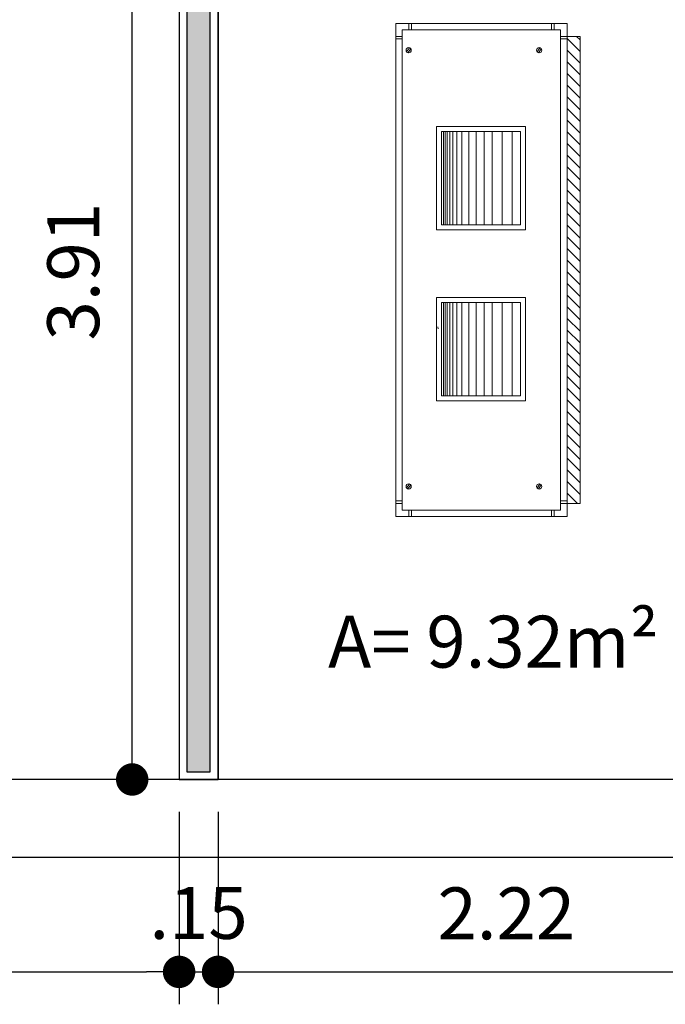
# Model space of a CAD drawing. Units: millimetres. Extents: x 1070 to 1769, y 57 to 397.
# Drawn here: x 1330 to 1333, y 104 to 108 of the extents above; entities that cross this region are included whole.
import ezdxf
from ezdxf.enums import TextEntityAlignment as Align

# ---------------------------------------------------------------- set-up
doc = ezdxf.new("R2010")
doc.units = ezdxf.units.MM
doc.layers.add('1', color=2, linetype='Continuous', lineweight=0)
for name, color, linetype in [('AC-TEXTO', 2, 'Continuous'), ('CONTRUIR', 150, 'Continuous'), ('cota', 1, 'Continuous'), ('PAREDE CERTA', 5, 'Continuous')]:
    doc.layers.add(name, color=color, linetype=linetype)
doc.styles.add('Arial', font='ARIAL.TTF')
doc.dimstyles.new('ARQ_125', dxfattribs={"dimscale": 0.125, "dimtxt": 1.6, "dimasz": 1, "dimexe": 1, "dimexo": 1, "dimgap": 1, "dimtad": 1, "dimrnd": 0.01, "dimzin": 6, "dimdsep": 46, "dimtxsty": 'Arial', "dimblk": 'DOT', "dimcen": 1, "dimclrd": 20, "dimclre": 20, "dimclrt": 2, "dimaunit": 1, "dimadec": 0, "dimazin": 0, "dimtfac": 1, "dimtix": 1, "dimtmove": 2, "dimatfit": 3, "dimldrblk": 'DOT', "dimfxl": 0.1, "dimtolj": 1, "dimtzin": 0, "dimarcsym": 0})
pattern_1 = [(135, (1490.246926, 73.784878), (-0.02245064, -0.02245064), [])]

# ---------------------------------------------------------------- blocks, each defined once
blk = doc.blocks.new('_DOT')
at = {"color": 0, "linetype": 'ByBlock'}
blk.add_line((-0.5, 0), (-1, 0), dxfattribs=at)
at = {"color": 0, "linetype": 'ByBlock', "const_width": 0.5}
blk.add_lwpolyline([(-0.25, 0, 1), (0.25, 0, 1)], format="xyb", close=True, dxfattribs=at)
blk = doc.blocks.new('*D94')
at = {"layer": 'cota', "color": 20, "lineweight": -2}
for p, q in [((1317.8546, 104.5727), (1317.8546, 103.8314)), ((1330.7877, 104.5727), (1330.7877, 103.8314)), ((1317.9796, 103.9564), (1330.6627, 103.9564))]:
    blk.add_line(p, q, dxfattribs=at)
at = {"layer": 'cota', "color": 20, "lineweight": -2, "xscale": 0.125, "yscale": 0.125, "zscale": 0.125, "rotation": 180}
blk.add_blockref('_DOT', (1317.8546, 103.9564), dxfattribs=at)
at = {"layer": 'cota', "color": 20, "lineweight": -2, "xscale": 0.125, "yscale": 0.125, "zscale": 0.125}
blk.add_blockref('_DOT', (1330.7877, 103.9564), dxfattribs=at)
at = {"layer": 'cota', "color": 2, "insert": (1324.3211, 104.1836), "char_height": 0.2, "attachment_point": 5, "style": 'Arial'}
blk.add_mtext('\\A1;12.93', dxfattribs=at)
blk = doc.blocks.new('*D95')
at = {"layer": 'cota', "color": 20, "lineweight": -2}
for p, q in [((1330.7877, 104.5727), (1330.7877, 103.8314)), ((1330.9377, 104.5727), (1330.9377, 103.8314)), ((1330.7877, 103.9564), (1330.9377, 103.9564))]:
    blk.add_line(p, q, dxfattribs=at)
at = {"layer": 'cota', "color": 2, "insert": (1330.8627, 104.1835), "char_height": 0.2, "attachment_point": 5, "style": 'Arial'}
blk.add_mtext('\\A1;.15', dxfattribs=at)
blk = doc.blocks.new('*D96')
at = {"layer": 'cota', "color": 20, "lineweight": -2}
for p, q in [((1330.9377, 104.5727), (1330.9377, 103.8314)), ((1333.1595, 104.5727), (1333.1595, 103.8314)), ((1331.0627, 103.9564), (1333.0345, 103.9564))]:
    blk.add_line(p, q, dxfattribs=at)
at = {"layer": 'cota', "color": 20, "lineweight": -2, "xscale": 0.125, "yscale": 0.125, "zscale": 0.125, "rotation": 180}
blk.add_blockref('_DOT', (1330.9377, 103.9564), dxfattribs=at)
at = {"layer": 'cota', "color": 20, "lineweight": -2, "xscale": 0.125, "yscale": 0.125, "zscale": 0.125}
blk.add_blockref('_DOT', (1333.1595, 103.9564), dxfattribs=at)
at = {"layer": 'cota', "color": 2, "insert": (1332.0486, 104.1818), "char_height": 0.2, "attachment_point": 5, "style": 'Arial'}
blk.add_mtext('\\A1;2.22', dxfattribs=at)
blk = doc.blocks.new('*D101')
at = {"layer": 'cota', "color": 20, "lineweight": -2}
for p, q in [((1330.8127, 108.6109), (1330.482, 108.6109)), ((1330.607, 104.8227), (1330.607, 108.4859)), ((1330.6627, 104.6977), (1330.482, 104.6977))]:
    blk.add_line(p, q, dxfattribs=at)
at = {"layer": 'cota', "color": 20, "lineweight": -2, "xscale": 0.125, "yscale": 0.125, "zscale": 0.125}
for p, rotation in [((1330.607, 108.6109), 90), ((1330.607, 104.6977), 270)]:
    blk.add_blockref('_DOT', p, dxfattribs=dict(at, rotation=rotation))
at = {"layer": 'cota', "color": 2, "insert": (1330.3798, 106.6543), "char_height": 0.2, "attachment_point": 5, "rotation": 90, "style": 'Arial'}
blk.add_mtext('\\A1;3.91', dxfattribs=at)

msp = doc.modelspace()

# ---------------------------------------------------------------- hatches: boundary and pattern name
at = {"layer": '1'}
h = msp.add_hatch(dxfattribs=at)
h.set_pattern_fill('ANSI31', color=256, scale=0.01, angle=90, style=0)
h.set_pattern_definition(pattern_1)
h.paths.add_polyline_path([(1332.3329, 105.7609), (1332.2829, 105.7609), (1332.2829, 107.5609), (1332.3329, 107.5609)])
h = msp.add_hatch(dxfattribs=at)
h.set_pattern_fill('ANSI31', color=256, scale=0.01, angle=90, style=0)
h.set_pattern_definition(pattern_1)
h.paths.add_polyline_path([(1332.3329, 105.7609), (1332.2829, 105.7609), (1332.2829, 107.5609), (1332.3329, 107.5609)])
at = {"layer": 'CONTRUIR'}
h = msp.add_hatch(color=256, dxfattribs=at)
h.paths.add_polyline_path([(1332.3029, 108.7309), (1330.8177, 108.7309), (1330.8177, 104.7277), (1330.9077, 104.7277), (1330.9077, 108.6409), (1332.3029, 108.6409)])
h.paths.add_polyline_path([(1333.2329, 108.7609), (1333.1829, 108.7609), (1333.1829, 109.6609), (1333.2329, 109.6609)])
h.paths.add_polyline_path([(1333.459, 108.7309), (1333.2629, 108.7309), (1333.2629, 108.6409), (1333.4517, 108.6409)])

# ---------------------------------------------------------------- linework, layer by layer
at = {"layer": '1'}
for p, q in [((1332.2829, 107.6109), (1331.6229, 107.6109)), ((1331.6229, 107.6109), (1331.6229, 105.7109)), ((1332.2829, 107.6109), (1331.6229, 107.6109)), ((1331.6229, 107.6109), (1331.6229, 105.7109)), ((1331.6729, 107.5859), (1331.6729, 107.6109)), ((1331.6729, 107.5859), (1331.6729, 107.6109)), ((1331.6829, 107.5859), (1331.6829, 107.6109)), ((1331.6829, 107.5859), (1331.6829, 107.6109)), ((1332.2229, 107.5859), (1332.2229, 107.6109)), ((1332.2229, 107.5859), (1332.2229, 107.6109)), ((1332.2329, 107.5859), (1332.2329, 107.6109)), ((1332.2329, 107.5859), (1332.2329, 107.6109)), ((1332.2829, 105.7109), (1332.2829, 107.6109)), ((1332.2829, 105.7109), (1332.2829, 107.6109)), ((1331.6479, 107.5609), (1331.6229, 107.5609)), ((1331.6479, 107.5609), (1331.6229, 107.5609)), ((1331.6479, 107.5509), (1331.6229, 107.5509)), ((1331.6479, 107.5509), (1331.6229, 107.5509)), ((1332.2579, 107.5859), (1331.6479, 107.5859)), ((1331.6479, 107.5859), (1331.6479, 105.7359)), ((1332.2579, 107.5859), (1331.6479, 107.5859)), ((1331.6479, 107.5859), (1331.6479, 105.7359)), ((1332.2579, 105.7359), (1332.2579, 107.5859)), ((1332.2579, 105.7359), (1332.2579, 107.5859)), ((1332.2579, 107.5609), (1332.2829, 107.5609)), ((1332.2579, 107.5609), (1332.2829, 107.5609)), ((1332.2579, 107.5509), (1332.2829, 107.5509)), ((1332.2579, 107.5509), (1332.2829, 107.5509)), ((1332.2829, 107.5609), (1332.3329, 107.5609)), ((1332.2829, 107.5609), (1332.3329, 107.5609)), ((1332.3329, 107.5609), (1332.3329, 105.7609)), ((1332.3329, 107.5609), (1332.3329, 105.7609)), ((1331.6754, 107.5172), (1331.6643, 107.5016)), ((1331.6754, 107.5172), (1331.6643, 107.5016)), ((1331.6806, 107.5133), (1331.6697, 107.498)), ((1331.6806, 107.5133), (1331.6697, 107.498)), ((1332.1782, 107.5172), (1332.1672, 107.5016)), ((1332.1782, 107.5172), (1332.1672, 107.5016)), ((1332.1834, 107.5133), (1332.1726, 107.498)), ((1332.1834, 107.5133), (1332.1726, 107.498)), ((1332.1224, 107.2134), (1331.7799, 107.2134)), ((1331.7799, 107.2134), (1331.7799, 106.8159)), ((1332.1224, 107.2134), (1331.7799, 107.2134)), ((1331.7799, 107.2134), (1331.7799, 106.8159)), ((1332.1224, 107.2134), (1332.1224, 106.8159)), ((1332.1224, 107.2134), (1332.1224, 106.8159)), ((1332.103, 107.194), (1331.7992, 107.194)), ((1331.7992, 106.8352), (1331.7992, 107.194)), ((1332.103, 107.194), (1331.7992, 107.194)), ((1331.7992, 106.8352), (1331.7992, 107.194)), ((1331.806, 106.8352), (1331.806, 107.194)), ((1331.806, 106.8352), (1331.806, 107.194)), ((1331.8124, 106.8352), (1331.8124, 107.194)), ((1331.8124, 106.8352), (1331.8124, 107.194)), ((1331.8201, 106.8352), (1331.8201, 107.194)), ((1331.8201, 106.8352), (1331.8201, 107.194)), ((1331.8308, 106.8352), (1331.8308, 107.194)), ((1331.8308, 106.8352), (1331.8308, 107.194)), ((1331.8424, 106.8352), (1331.8424, 107.194)), ((1331.8424, 106.8352), (1331.8424, 107.194)), ((1331.8579, 106.8352), (1331.8579, 107.194)), ((1331.8579, 106.8352), (1331.8579, 107.194)), ((1331.8773, 106.8352), (1331.8773, 107.194)), ((1331.8773, 106.8352), (1331.8773, 107.194)), ((1331.9047, 106.8352), (1331.9047, 107.194)), ((1331.9047, 106.8352), (1331.9047, 107.194)), ((1331.9318, 106.8352), (1331.9318, 107.194)), ((1331.9318, 106.8352), (1331.9318, 107.194)), ((1331.9628, 106.8352), (1331.9628, 107.194)), ((1331.9628, 106.8352), (1331.9628, 107.194)), ((1331.9938, 106.8352), (1331.9938, 107.194)), ((1331.9938, 106.8352), (1331.9938, 107.194)), ((1331.9938, 106.8352), (1331.9938, 107.194)), ((1331.9938, 106.8352), (1331.9938, 107.194)), ((1332.0326, 106.8352), (1332.0326, 107.194)), ((1332.0326, 106.8352), (1332.0326, 107.194)), ((1332.0713, 106.8352), (1332.0713, 107.194)), ((1332.0713, 106.8352), (1332.0713, 107.194)), ((1332.103, 107.194), (1332.103, 106.8352)), ((1332.103, 107.194), (1332.103, 106.8352)), ((1332.103, 106.8352), (1331.7992, 106.8352)), ((1332.103, 106.8352), (1331.7992, 106.8352)), ((1332.1224, 106.8159), (1331.7799, 106.8159)), ((1332.1224, 106.8159), (1331.7799, 106.8159)), ((1332.1224, 106.5544), (1331.7799, 106.5544)), ((1331.7799, 106.5544), (1331.7799, 106.1569)), ((1332.1224, 106.5544), (1331.7799, 106.5544)), ((1331.7799, 106.5544), (1331.7799, 106.1569)), ((1332.103, 106.535), (1331.7992, 106.535)), ((1331.7992, 106.1762), (1331.7992, 106.535)), ((1332.103, 106.535), (1331.7992, 106.535)), ((1331.7992, 106.1762), (1331.7992, 106.535)), ((1331.806, 106.1762), (1331.806, 106.535)), ((1331.806, 106.1762), (1331.806, 106.535)), ((1331.8124, 106.1762), (1331.8124, 106.535)), ((1331.8124, 106.1762), (1331.8124, 106.535)), ((1331.8201, 106.1762), (1331.8201, 106.535)), ((1331.8201, 106.1762), (1331.8201, 106.535)), ((1331.8308, 106.1762), (1331.8308, 106.535)), ((1331.8308, 106.1762), (1331.8308, 106.535)), ((1331.8424, 106.1762), (1331.8424, 106.535)), ((1331.8424, 106.1762), (1331.8424, 106.535)), ((1331.8579, 106.1762), (1331.8579, 106.535)), ((1331.8579, 106.1762), (1331.8579, 106.535)), ((1331.8773, 106.1762), (1331.8773, 106.535)), ((1331.8773, 106.1762), (1331.8773, 106.535)), ((1331.9047, 106.1762), (1331.9047, 106.535)), ((1331.9047, 106.1762), (1331.9047, 106.535)), ((1331.9318, 106.1762), (1331.9318, 106.535)), ((1331.9318, 106.1762), (1331.9318, 106.535)), ((1331.9628, 106.1762), (1331.9628, 106.535)), ((1331.9628, 106.1762), (1331.9628, 106.535)), ((1331.9938, 106.1762), (1331.9938, 106.535)), ((1331.9938, 106.1762), (1331.9938, 106.535)), ((1331.9938, 106.1762), (1331.9938, 106.535)), ((1331.9938, 106.1762), (1331.9938, 106.535)), ((1332.0326, 106.1762), (1332.0326, 106.535)), ((1332.0326, 106.1762), (1332.0326, 106.535)), ((1332.0713, 106.1762), (1332.0713, 106.535)), ((1332.0713, 106.1762), (1332.0713, 106.535)), ((1332.103, 106.535), (1332.103, 106.1762)), ((1332.103, 106.535), (1332.103, 106.1762)), ((1332.1224, 106.5544), (1332.1224, 106.1569)), ((1332.1224, 106.5544), (1332.1224, 106.1569)), ((1331.7852, 106.442), (1331.7858, 106.434)), ((1331.7852, 106.442), (1331.7858, 106.434)), ((1332.1224, 106.1569), (1331.7799, 106.1569)), ((1332.1224, 106.1569), (1331.7799, 106.1569)), ((1332.103, 106.1762), (1331.7992, 106.1762)), ((1332.103, 106.1762), (1331.7992, 106.1762)), ((1331.6754, 105.8362), (1331.6643, 105.8207)), ((1331.6754, 105.8362), (1331.6643, 105.8207)), ((1331.6806, 105.8324), (1331.6697, 105.8171)), ((1331.6806, 105.8324), (1331.6697, 105.8171)), ((1332.1782, 105.8362), (1332.1672, 105.8207)), ((1332.1782, 105.8362), (1332.1672, 105.8207)), ((1332.1834, 105.8324), (1332.1726, 105.8171)), ((1332.1834, 105.8324), (1332.1726, 105.8171)), ((1331.6479, 105.7709), (1331.6229, 105.7709)), ((1331.6479, 105.7709), (1331.6229, 105.7709)), ((1332.2579, 105.7709), (1332.2829, 105.7709)), ((1332.2579, 105.7709), (1332.2829, 105.7709)), ((1331.6479, 105.7609), (1331.6229, 105.7609)), ((1331.6479, 105.7609), (1331.6229, 105.7609)), ((1331.6479, 105.7359), (1332.2579, 105.7359)), ((1331.6479, 105.7359), (1332.2579, 105.7359)), ((1331.6729, 105.7359), (1331.6729, 105.7109)), ((1331.6729, 105.7359), (1331.6729, 105.7109)), ((1331.6829, 105.7359), (1331.6829, 105.7109)), ((1331.6829, 105.7359), (1331.6829, 105.7109)), ((1332.2229, 105.7359), (1332.2229, 105.7109)), ((1332.2229, 105.7359), (1332.2229, 105.7109)), ((1332.2329, 105.7359), (1332.2329, 105.7109)), ((1332.2329, 105.7359), (1332.2329, 105.7109)), ((1332.2579, 105.7609), (1332.2829, 105.7609)), ((1332.2579, 105.7609), (1332.2829, 105.7609)), ((1332.2829, 105.7609), (1332.3329, 105.7609)), ((1332.2829, 105.7609), (1332.3329, 105.7609)), ((1331.6229, 105.7109), (1332.2829, 105.7109)), ((1331.6229, 105.7109), (1332.2829, 105.7109))]:
    msp.add_line(p, q, dxfattribs=at)
for centre in [(1331.6723, 107.5076), (1331.6723, 107.5076), (1332.1752, 107.5076), (1332.1752, 107.5076), (1331.6723, 105.8267), (1331.6723, 105.8267), (1332.1752, 105.8267), (1332.1752, 105.8267)]:
    msp.add_circle(centre, 0.01, dxfattribs=at)
at = {"layer": 'CONTRUIR', "color": 150}
msp.add_line((1330.9377, 108.6109), (1330.9377, 104.6977), dxfattribs=at)
msp.add_lwpolyline([(1332.3329, 108.7609), (1330.7877, 108.7609), (1330.7877, 104.6977)], dxfattribs=at)
at = {"layer": 'CONTRUIR'}
for points in [[(1332.3329, 108.7609), (1330.7877, 108.7609), (1330.7877, 104.6977), (1330.9377, 104.6977), (1330.9377, 108.6109), (1332.3329, 108.6109)], [(1332.3029, 108.7309), (1330.8177, 108.7309), (1330.8177, 104.7277), (1330.9077, 104.7277), (1330.9077, 108.6409), (1332.3029, 108.6409)]]:
    msp.add_lwpolyline(points, close=True, dxfattribs=at)
at = {"layer": 'PAREDE CERTA'}
for points in [[(1333.1595, 104.6977), (1318.1682, 104.6977)], [(1333.1595, 104.3977), (1318.1682, 104.3977)]]:
    msp.add_lwpolyline(points, dxfattribs=at)

# ---------------------------------------------------------------- texts
at = {"layer": 'AC-TEXTO', "style": 'Arial'}
msp.add_text('A= 9.32m²', height=0.2, dxfattribs=at).set_placement((1331.9987, 105.2287), align=Align.MIDDLE_CENTER)

# ---------------------------------------------------------------- dimensions: what is measured, and where the dimension line sits
at = {"layer": 'cota'}
dim = msp.add_linear_dim(base=(1330.607, 108.6109), p1=(1330.7877, 104.6977), p2=(1330.9377, 108.6109), angle=90, dimstyle='ARQ_125', dxfattribs=at)
dim.commit()
dim.dimension.update_dxf_attribs({"geometry": '*D101', "text_midpoint": (1330.3798, 106.6543)})
for base, p1, p2, picture, middle in [((1330.7877, 103.9564), (1317.8546, 104.6977), (1330.7877, 104.6977), '*D94', (1324.3211, 104.1836)), ((1330.9377, 103.9564), (1330.7877, 104.6977), (1330.9377, 104.6977), '*D95', (1330.8627, 104.1835)), ((1333.1595, 103.9564), (1330.9377, 104.6977), (1333.1595, 104.6977), '*D96', (1332.0486, 104.1818))]:
    dim = msp.add_linear_dim(base=base, p1=p1, p2=p2, dimstyle='ARQ_125', dxfattribs=at)
    dim.commit()
    dim.dimension.update_dxf_attribs({"geometry": picture, "text_midpoint": middle})

doc.saveas('drawing.dxf')
